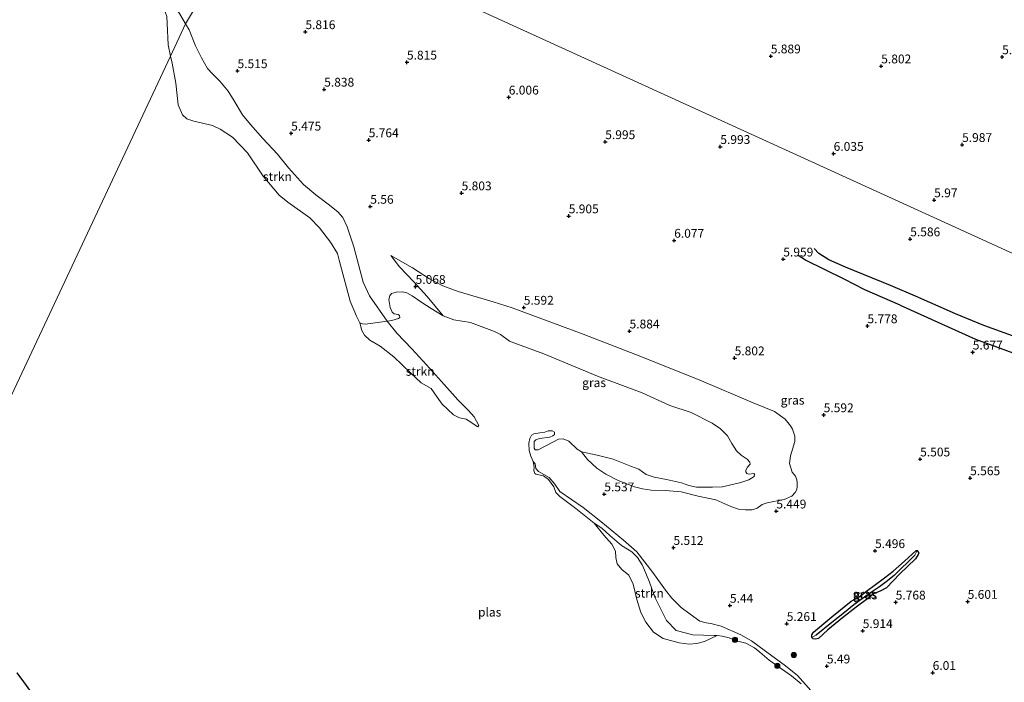
# Model space of a CAD drawing. Units: metres. Extents: x 160000 to 169396, y 423091 to 425003.
# Drawn here: x 160731 to 161010, y 423467 to 423655 of the extents above; entities that cross this region are included whole.
import ezdxf
from ezdxf.enums import TextEntityAlignment as Align

# ---------------------------------------------------------------- set-up
doc = ezdxf.new("R2010")
doc.units = ezdxf.units.M
doc.layers.get('0').update_dxf_attribs({"lineweight": 25})
for name, color, linetype, lineweight in [('B-ME-GR-BOOM-S-B1', 93, 'Continuous', 18), ('B-ME-GR-STRUIKEN-GV-B6', 93, 'Continuous', 18), ('B-ME-GW-GRONDWERKLIJN-L-B1', 10, 'Continuous', 25), ('B-ME-GW-HOOGTEPUNT-S-B1', 10, 'Continuous', 25), ('B-ME-GW-INSTEEKWATERGANG-L-B1', 10, 'Continuous', 25), ('B-ME-GW-KRUINLIJN-L-B1', 93, 'Continuous', 18), ('B-ME-GW-TEENLIJN-L-B1', 93, 'Continuous', 18), ('B-ME-GW-WATERGANG-GREPPEL-L-B1', 10, 'Continuous', 25), ('B-ME-IE-GRASLAND-GV-B6', 93, 'Continuous', 18), ('B-ME-IE-HULPGEOMETRIE-L-B1', 53, 'Continuous', 18), ('B-ME-IE-RIET-GV-B6', 10, 'Continuous', 25), ('B-ME-OG-BREUK-L-B1', 10, 'Continuous', 25), ('B-ME-OG-WATER-GV-B6', 153, 'Continuous', 18)]:
    doc.layers.add(name, color=color, linetype=linetype, lineweight=lineweight)
doc.styles.add('NLCS-ISO', font='NLCS-ISO.TTF')

# ---------------------------------------------------------------- blocks, each defined once
blk = doc.blocks.new('boom')
blk.add_hatch(color=256).paths.add_polyline_path([(-0.75, 0, 1), (0.75, 0, 1)])
blk.add_circle((0, 0), 0.75)
blk = doc.blocks.new('hoogtepunt')
for p, q in [((-0.5, 0), (0.5, 0)), ((0, 0.5), (0, -0.5))]:
    blk.add_line(p, q)

msp = doc.modelspace()

# ---------------------------------------------------------------- linework, layer by layer
at = {"layer": 'B-ME-GR-STRUIKEN-GV-B6'}
for points in [[(160756.9995, 423673.4232, 4.9), (160758.0328, 423673.1578, 5.0625), (160759.0095, 423672.1294, 5.1533), (160761.2365, 423670.3813, 5.2605), (160764.4559, 423668.0316, 5.3414), (160766.7855, 423666.1405, 5.2977), (160768.2302, 423665.4713, 5.3331), (160770.1107, 423664.1524, 5.3637), (160772.4228, 423661.5499, 5.4024), (160776.0839, 423656.2706, 5.4315), (160777.7972, 423653.388, 5.4372), (160773.5637, 423644.1866, 4.9), (160772.8429, 423647.3759, 4.9), (160772.5645, 423653.4367, 4.9), (160772.4867, 423655.4167, 4.9), (160771.5205, 423658.0624, 4.9), (160770.1633, 423660.2706, 4.9), (160767.9302, 423663.0797, 4.9), (160765.7153, 423664.7113, 4.9), (160762.4465, 423667.4235, 4.9), (160759.4609, 423669.914, 4.9), (160758.1252, 423671.4364, 4.9), (160756.9995, 423673.4232, 4.9)], [(160773.5637, 423644.1866, 4.9), (160777.7972, 423653.388, 5.4372), (160778.8536, 423651.6106, 5.4408), (160780.609, 423647.1313, 5.4297), (160782.356, 423643.7247, 5.3997), (160784.0866, 423640.6872, 5.4028), (160785.3291, 423639.2328, 5.4005), (160787.588, 423637.0913, 5.4206), (160789.8971, 423634.2648, 5.4444), (160791.5909, 423631.4832, 5.4435), (160793.9529, 423627.5076, 5.4762), (160796.22, 423624.734, 5.4382), (160799.7317, 423620.8464, 5.3956), (160803.9447, 423616.3829, 5.377), (160807.0068, 423612.5103, 5.3073), (160811.2908, 423607.7547, 5.2887), (160814.7358, 423604.8276, 5.2949), (160818.2432, 423602.1432, 5.2933), (160821.0369, 423599.9982, 5.322), (160822.4848, 423598.3481, 5.3243), (160823.6348, 423595.7518, 5.3181), (160825.5914, 423590.0754, 5.277), (160828.2373, 423580.0798, 5.1701), (160829.9818, 423576.1588, 5.0166), (160835.0447, 423568.9764, 4.9), (160828.8909, 423568.1704, 4.9), (160828.0616, 423568.1813, 4.9), (160827.2734, 423568.5234, 4.9), (160826.2997, 423570.4113, 4.9), (160824.5688, 423574.7004, 4.9), (160821.3897, 423586.2524, 4.9), (160820.93, 423588.1773, 4.9), (160818.9276, 423591.3766, 4.9), (160815.8351, 423595.4595, 4.9), (160813.0381, 423598.3099, 4.9), (160806.8289, 423602.7501, 4.9), (160804.4138, 423604.6877, 4.9), (160799.8298, 423610.1627, 4.9), (160795.3881, 423616.7832, 4.9), (160791.1006, 423621.1773, 4.9), (160787.592, 423623.4928, 4.9), (160785.4742, 423624.4843, 4.9), (160780.1546, 423625.6987, 4.9), (160778.1696, 423626.369, 4.9), (160776.9466, 423627.5571, 4.9), (160775.7171, 423630.3636, 4.9), (160775.0822, 423636.4706, 4.9), (160774.0067, 423642.2264, 4.9), (160773.5637, 423644.1866, 4.9)], [(160835.0447, 423568.9764, 4.9), (160837.7211, 423565.5891, 4.9), (160842.038, 423561.1571, 4.9), (160846.2006, 423556.5748, 4.9), (160850.4487, 423551.8826, 4.9), (160855.0383, 423546.6635, 4.9), (160858.0674, 423543.6198, 4.9), (160859.6985, 423541.857, 4.9), (160861.0161, 423539.4235, 4.9), (160860.7057, 423538.9923, 4.9), (160857.4698, 423541.2115, 4.9), (160855.5148, 423541.5202, 4.9), (160853.8499, 423542.3692, 4.9), (160850.6473, 423545.4587, 4.9), (160849.1931, 423547.4369, 4.9), (160847.462, 423549.8758, 4.9), (160844.6755, 423551.5014, 4.9), (160841.6647, 423554.2836, 4.9), (160836.8712, 423558.896, 4.9), (160832.9925, 423561.8855, 4.9), (160830.12, 423563.5994, 4.9), (160828.6149, 423565.0122, 4.9), (160827.8706, 423566.3498, 4.9), (160827.2734, 423568.5234, 4.9), (160828.0616, 423568.1813, 4.9), (160828.8909, 423568.1704, 4.9), (160835.0447, 423568.9764, 4.9)], [(160952.4787, 423466.0512, 4.9), (160949.7752, 423468.338, 4.9), (160943.4182, 423472.8275, 4.9), (160940.7464, 423475.0817, 4.9), (160939.219, 423476.275, 4.9), (160936.8, 423477.64, 4.9), (160934.18, 423478.328, 4.9), (160932.048, 423479.14, 4.9), (160930.05, 423479.574, 4.9), (160928.692, 423479.82, 4.9), (160927.766, 423479.805, 4.9), (160921.786, 423479.982, 4.9), (160917.064, 423481.203, 4.9), (160914.314, 423484.048, 4.9), (160910.951, 423490.647, 4.9), (160909.476, 423494.888, 4.9), (160908.402, 423497.521, 4.9), (160907.403, 423499.883, 4.9), (160906.053, 423501.909, 4.9), (160904.48, 423503.527, 4.9), (160901.514, 423505.366, 4.9), (160898.244, 423508.19, 4.9), (160895.918, 423510.205, 4.9), (160893.7917, 423511.6448, 4.9), (160888.5336, 423515.8642, 4.9), (160883.9939, 423519.2066, 4.9), (160882.8906, 423520.3639, 4.9), (160882.3134, 423521.9501, 4.9), (160880.7528, 423524.0689, 4.9), (160879.3645, 423525.1167, 4.9), (160877.2426, 423525.5564, 4.9), (160876.9317, 423525.7762, 4.9), (160876.6096, 423526.6335, 4.9), (160876.7103, 423527.5832, 4.9), (160876.4857, 423529.1452, 4.9), (160876.9804, 423528.4768, 5.1334), (160877.1973, 423527.1911, 5.2542), (160877.9157, 423526.3549, 5.2844), (160880.971, 423524.5929, 5.3534), (160882.5574, 423522.7436, 5.3617), (160883.9953, 423520.6351, 5.3645), (160890.6257, 423516.122, 5.3451), (160895.609, 423512.1529, 5.3922), (160902.0978, 423506.7999, 5.6466), (160905.8277, 423503.5294, 5.7003), (160910.4431, 423497.654, 5.8268), (160914.0113, 423492.6383, 5.8135), (160915.783, 423490.412, 5.836), (160918.463, 423487.71, 5.815), (160920.988, 423485.812, 5.844), (160923.728, 423483.836, 5.844), (160925.505, 423483.36, 5.873), (160926.866, 423483.159, 5.775), (160929.749, 423482.412, 5.803), (160935.3381, 423480.0022, 5.4143), (160938.3545, 423478.2741, 5.3385), (160942.417, 423475.3906, 5.3416), (160948.0539, 423471.1678, 5.4994), (160951.4591, 423468.4376, 5.5476), (160955.9746, 423463.313, 5.6183)], [(160928.692, 423479.82, 4.9), (160925.0998, 423478.1245, 4.9), (160922.9343, 423477.5434, 4.9), (160920.7246, 423477.3584, 4.9), (160917.8957, 423477.6921, 4.9), (160913.3332, 423478.971, 4.9), (160910.622, 423480.7362, 4.9), (160908.4187, 423483.549, 4.9), (160907.0218, 423486.3018, 4.9), (160905.8683, 423490.0233, 4.9), (160904.8213, 423494.3363, 4.9), (160903.6037, 423496.9385, 4.9), (160901.5983, 423498.5133, 4.9), (160900.3177, 423500.095, 4.9), (160899.9305, 423501.9614, 4.9), (160899.8223, 423503.7583, 4.9), (160898.7282, 423505.7329, 4.9), (160896.5206, 423508.2163, 4.9), (160893.7917, 423511.6448, 4.9), (160895.918, 423510.205, 4.9), (160898.244, 423508.19, 4.9), (160901.514, 423505.366, 4.9), (160904.48, 423503.527, 4.9), (160906.053, 423501.909, 4.9), (160907.403, 423499.883, 4.9), (160908.402, 423497.521, 4.9), (160909.476, 423494.888, 4.9), (160910.951, 423490.647, 4.9), (160914.314, 423484.048, 4.9), (160917.064, 423481.203, 4.9), (160921.786, 423479.982, 4.9), (160927.766, 423479.805, 4.9), (160928.692, 423479.82, 4.9)]]:
    msp.add_polyline3d(points, dxfattribs=at)
at = {"layer": 'B-ME-GW-GRONDWERKLIJN-L-B1'}
for points in [[(160980.5586, 423573.4767, 5.7938), (160970.5743, 423577.839, 5.9131), (160964.6486, 423580.9295, 5.8827), (160953.6894, 423586.25, 5.9172), (160951.6495, 423587.6001, 5.8979)], [(160980.5586, 423573.4767, 5.7938), (160994.2381, 423567.3423, 5.6755), (161001.9724, 423563.8873, 5.6641), (161009.0034, 423561.3581, 5.6371), (161022.307, 423556.4215, 5.6955), (161028.206, 423554.9933, 5.6375), (161032.4342, 423554.507, 5.5536)]]:
    msp.add_polyline3d(points, dxfattribs=at)
at = {"layer": 'B-ME-GW-INSTEEKWATERGANG-L-B1'}
for points in [[(160955.539, 423479.2355, 5.2463), (160955.5218, 423480.0182, 5.2506), (160955.9978, 423480.7257, 5.2725), (160961.2165, 423485.0909, 5.4589), (160966.6933, 423489.51, 5.5482), (160968.9837, 423490.793, 5.518), (160971.0104, 423492.359, 5.5265), (160976.142, 423496.1214, 5.5436), (160978.6354, 423498.0461, 5.5374), (160981.8343, 423500.922, 5.518), (160985.1015, 423503.8892, 5.4623), (160985.4346, 423503.8652, 5.453)], [(160985.4346, 423503.8652, 5.453), (160985.8667, 423503.1731, 5.468), (160985.7335, 423502.7337, 5.4855), (160984.9084, 423501.5758, 5.4884)], [(160984.9084, 423501.5758, 5.4884), (160980.4516, 423497.2986, 5.6178), (160976.6721, 423493.3349, 5.6954), (160975.1044, 423492.4978, 5.6772), (160973.0172, 423491.604, 5.6644), (160971.7433, 423490.5618, 5.6016), (160968.0975, 423487.8188, 5.6363), (160964.2009, 423484.8027, 5.6429), (160960.0346, 423481.4002, 5.6096), (160957.4434, 423478.9634, 5.4116), (160956.6714, 423478.7127, 5.3171), (160955.9045, 423478.8464, 5.2638), (160955.539, 423479.2355, 5.2463)]]:
    msp.add_polyline3d(points, dxfattribs=at)
at = {"layer": 'B-ME-GW-KRUINLIJN-L-B1'}
for points in [[(160890.123, 423531.8701, 4.9), (160891.9005, 423529.6913, 5.0701), (160894.5381, 423527.2768, 5.189), (160897.04, 423525.5555, 5.3571), (160900.5377, 423523.7407, 5.476), (160905.1936, 423521.9585, 5.5168), (160907.5076, 423521.3621, 5.5094), (160909.9413, 423521.0399, 5.4854), (160913.945, 423520.9292, 5.478), (160918.4535, 423520.5256, 5.4194), (160923.2894, 423519.3678, 5.455), (160928.3204, 423518.256, 5.5263), (160932.5443, 423516.4042, 5.4946), (160934.696, 423515.6068, 5.4955), (160936.667, 423515.4068, 5.5029), (160938.5833, 423515.4687, 5.5001), (160940.0544, 423515.8847, 5.5011), (160941.4467, 423516.9257, 5.49), (160942.8265, 423517.4676, 5.5684), (160947.7144, 423518.3901, 5.4667), (160949.8018, 423519.3204, 5.4278), (160950.8317, 423520.3952, 5.4324), (160951.2192, 423521.1737, 5.4278), (160951.3468, 423522.0428, 5.4241), (160951.3754, 423523.1162, 5.4223), (160951.2553, 423523.9159, 5.4241), (160950.8634, 423525.0094, 5.4149), (160949.892, 423526.1831, 5.4065), (160949.1803, 423528.6053, 5.4598), (160949.4786, 423530.7769, 5.4813), (160950.6957, 423534.8421, 5.5124), (160950.7321, 423536.3257, 5.52), (160950.0159, 423538.2914, 5.5253), (160949.4386, 423539.2771, 5.52), (160947.9459, 423541.1856, 5.5286), (160944.9217, 423543.3334, 5.5447), (160938.9051, 423545.823, 5.5932), (160924.2547, 423552.0433, 5.7969), (160906.9758, 423558.9771, 5.7869), (160890.6497, 423565.2724, 5.7627), (160870.5266, 423572.7774, 5.5878), (160865.07, 423574.452, 5.6321), (160855.2039, 423577.3809, 5.5909), (160850.856, 423579.0519, 5.4503), (160847.0412, 423581.0023, 5.4133), (160842.201, 423584.0663, 5.3521), (160836.1074, 423587.6467, 5.2119)], [(160915.783, 423490.412, 5.836), (160914.0113, 423492.6383, 5.8135), (160910.4431, 423497.654, 5.8268), (160905.8277, 423503.5294, 5.7003), (160902.0978, 423506.7999, 5.6466), (160895.609, 423512.1529, 5.3922), (160890.6257, 423516.122, 5.3451), (160883.9953, 423520.6351, 5.3645), (160882.5574, 423522.7436, 5.3617), (160880.971, 423524.5929, 5.3534), (160877.9157, 423526.3549, 5.2844), (160877.1973, 423527.1911, 5.2542), (160876.9804, 423528.4768, 5.1334), (160876.4857, 423529.1452, 4.9)], [(160929.749, 423482.412, 5.803), (160926.866, 423483.159, 5.775), (160925.505, 423483.36, 5.873), (160923.728, 423483.836, 5.844), (160920.988, 423485.812, 5.844), (160918.463, 423487.71, 5.815), (160915.783, 423490.412, 5.836)], [(160979.059, 423447.349, 6.131), (160975.5158, 423448.8981, 6.131), (160971.6843, 423450.4969, 6.131), (160968.6522, 423452.7907, 5.9535), (160965.736, 423454.8069, 5.9268), (160959.0338, 423459.9442, 5.728), (160955.9746, 423463.313, 5.6183), (160951.4591, 423468.4376, 5.5476), (160948.0539, 423471.1678, 5.4994), (160942.417, 423475.3906, 5.3416), (160938.3545, 423478.2741, 5.3385), (160935.3381, 423480.0022, 5.4143), (160929.749, 423482.412, 5.803)]]:
    msp.add_polyline3d(points, dxfattribs=at)
at = {"layer": 'B-ME-GW-TEENLIJN-L-B1'}
msp.add_polyline3d([(160836.1074, 423587.6467, 5.2119), (160838.5049, 423584.3949, 5.1647), (160842.6299, 423580.1802, 5.0691), (160846.335, 423575.971, 5.0487), (160850.9529, 423570.4994, 4.9)], dxfattribs=at)
at = {"layer": 'B-ME-GW-WATERGANG-GREPPEL-L-B1'}
msp.add_polyline3d([(160984.7554, 423502.6171, 5.2584), (160978.875, 423496.8507, 5.1478), (160976.5983, 423495.06, 5.1173), (160974.677, 423493.6357, 5.1065), (160972.2076, 423491.8691, 5.0925), (160967.4786, 423488.5404, 5.0612), (160964.8206, 423486.3582, 5.0569), (160961.2231, 423483.5052, 5.0605), (160956.785, 423479.8671, 5.0438)], dxfattribs=at)
at = {"layer": 'B-ME-IE-GRASLAND-GV-B6'}
for points in [[(160745.8635, 423689.0154, 4.9), (160797.517, 423686.369, 6.087), (160777.7972, 423653.388, 5.4372), (160776.0839, 423656.2706, 5.4315), (160772.4228, 423661.5499, 5.4024), (160770.1107, 423664.1524, 5.3637), (160768.2302, 423665.4713, 5.3331), (160766.7855, 423666.1405, 5.2977), (160764.4559, 423668.0316, 5.3414), (160761.2365, 423670.3813, 5.2605), (160759.0095, 423672.1294, 5.1533), (160758.0328, 423673.1578, 5.0625), (160756.9995, 423673.4232, 4.9), (160756.0033, 423675.4351, 4.9), (160752.9443, 423678.7023, 4.9), (160747.8193, 423686.1827, 4.9), (160745.8635, 423689.0154, 4.9)], [(160890.123, 423531.8701, 4.9), (160891.9005, 423529.6913, 5.0701), (160894.5381, 423527.2768, 5.189), (160897.04, 423525.5555, 5.3571), (160900.5377, 423523.7407, 5.476), (160905.1936, 423521.9585, 5.5168), (160907.5076, 423521.3621, 5.5094), (160909.9413, 423521.0399, 5.4854), (160913.945, 423520.9292, 5.478), (160918.4535, 423520.5256, 5.4194), (160923.2894, 423519.3678, 5.455), (160928.3204, 423518.256, 5.5263), (160932.5443, 423516.4042, 5.4946), (160934.696, 423515.6068, 5.4955), (160936.667, 423515.4068, 5.5029), (160938.5833, 423515.4687, 5.5001), (160940.0544, 423515.8847, 5.5011), (160941.4467, 423516.9257, 5.49), (160942.8265, 423517.4676, 5.5684), (160947.7144, 423518.3901, 5.4667), (160949.8018, 423519.3204, 5.4278), (160950.8317, 423520.3952, 5.4324), (160951.2192, 423521.1737, 5.4278), (160951.3468, 423522.0428, 5.4241), (160951.3754, 423523.1162, 5.4223), (160951.2553, 423523.9159, 5.4241), (160950.8634, 423525.0094, 5.4149), (160949.892, 423526.1831, 5.4065), (160949.1803, 423528.6053, 5.4598), (160949.4786, 423530.7769, 5.4813), (160950.6957, 423534.8421, 5.5124), (160950.7321, 423536.3257, 5.52), (160950.0159, 423538.2914, 5.5253), (160949.4386, 423539.2771, 5.52), (160947.9459, 423541.1856, 5.5286), (160944.9217, 423543.3334, 5.5447), (160938.9051, 423545.823, 5.5932), (160924.2547, 423552.0433, 5.7969), (160906.9758, 423558.9771, 5.7869), (160890.6497, 423565.2724, 5.7627), (160870.5266, 423572.7774, 5.5878), (160865.07, 423574.452, 5.6321), (160855.2039, 423577.3809, 5.5909), (160850.856, 423579.0519, 5.4503), (160847.0412, 423581.0023, 5.4133), (160842.201, 423584.0663, 5.3521), (160836.1074, 423587.6467, 5.2119), (160838.5049, 423584.3949, 5.1647), (160842.6299, 423580.1802, 5.0691), (160846.335, 423575.971, 5.0487), (160850.9529, 423570.4994, 4.9), (160847.4771, 423572.5488, 4.9), (160844.8448, 423574.3166, 4.9), (160842.1258, 423576.2031, 4.9), (160840.6485, 423577.0509, 4.9), (160839.2801, 423577.3148, 4.9), (160837.557, 423577.1821, 4.9), (160836.271, 423576.8237, 4.9), (160835.7317, 423576.1707, 4.9), (160835.4975, 423575.0866, 4.9), (160835.8692, 423572.8426, 4.9), (160836.4469, 423571.502, 4.9), (160837.0239, 423571.0932, 4.9), (160838.1595, 423570.8323, 4.9), (160838.5186, 423570.5817, 4.9), (160838.5891, 423570.0372, 4.9), (160838.2742, 423569.7178, 4.9), (160836.3689, 423569.1498, 4.9), (160835.0447, 423568.9764, 4.9), (160829.9818, 423576.1588, 5.0166), (160828.2373, 423580.0798, 5.1701), (160825.5914, 423590.0754, 5.277), (160823.6348, 423595.7518, 5.3181), (160822.4848, 423598.3481, 5.3243), (160821.0369, 423599.9982, 5.322), (160818.2432, 423602.1432, 5.2933), (160814.7358, 423604.8276, 5.2949), (160811.2908, 423607.7547, 5.2887), (160807.0068, 423612.5103, 5.3073), (160803.9447, 423616.3829, 5.377), (160799.7317, 423620.8464, 5.3956), (160796.22, 423624.734, 5.4382), (160793.9529, 423627.5076, 5.4762), (160791.5909, 423631.4832, 5.4435), (160789.8971, 423634.2648, 5.4444), (160787.588, 423637.0913, 5.4206), (160785.3291, 423639.2328, 5.4005), (160784.0866, 423640.6872, 5.4028), (160782.356, 423643.7247, 5.3997), (160780.609, 423647.1313, 5.4297), (160778.8536, 423651.6106, 5.4408), (160777.7972, 423653.388, 5.4372), (160797.517, 423686.369, 6.087), (161012.56, 423588.172, 6.086)], [(161122.32, 423538.103, 5.2744), (161065.626, 423564.027, 6.019), (161064.637, 423564.477, 5.522), (161063.558, 423564.971, 5.851), (161012.56, 423588.172, 6.086), (160797.517, 423686.369, 6.087)], [(160850.9529, 423570.4994, 4.9), (160846.335, 423575.971, 5.0487), (160842.6299, 423580.1802, 5.0691), (160838.5049, 423584.3949, 5.1647), (160836.1074, 423587.6467, 5.2119), (160842.201, 423584.0663, 5.3521), (160847.0412, 423581.0023, 5.4133), (160850.856, 423579.0519, 5.4503), (160855.2039, 423577.3809, 5.5909), (160865.07, 423574.452, 5.6321), (160870.5266, 423572.7774, 5.5878), (160890.6497, 423565.2724, 5.7627), (160906.9758, 423558.9771, 5.7869), (160924.2547, 423552.0433, 5.7969), (160938.9051, 423545.823, 5.5932), (160944.9217, 423543.3334, 5.5447), (160947.9459, 423541.1856, 5.5286), (160949.4386, 423539.2771, 5.52), (160950.0159, 423538.2914, 5.5253), (160950.7321, 423536.3257, 5.52), (160950.6957, 423534.8421, 5.5124), (160949.4786, 423530.7769, 5.4813), (160949.1803, 423528.6053, 5.4598), (160949.892, 423526.1831, 5.4065), (160950.8634, 423525.0094, 5.4149), (160951.2553, 423523.9159, 5.4241), (160951.3754, 423523.1162, 5.4223), (160951.3468, 423522.0428, 5.4241), (160951.2192, 423521.1737, 5.4278), (160950.8317, 423520.3952, 5.4324), (160949.8018, 423519.3204, 5.4278), (160947.7144, 423518.3901, 5.4667), (160942.8265, 423517.4676, 5.5684), (160941.4467, 423516.9257, 5.49), (160940.0544, 423515.8847, 5.5011), (160938.5833, 423515.4687, 5.5001), (160936.667, 423515.4068, 5.5029), (160934.696, 423515.6068, 5.4955), (160932.5443, 423516.4042, 5.4946), (160928.3204, 423518.256, 5.5263), (160923.2894, 423519.3678, 5.455), (160918.4535, 423520.5256, 5.4194), (160913.945, 423520.9292, 5.478), (160909.9413, 423521.0399, 5.4854), (160907.5076, 423521.3621, 5.5094), (160905.1936, 423521.9585, 5.5168), (160900.5377, 423523.7407, 5.476), (160897.04, 423525.5555, 5.3571), (160894.5381, 423527.2768, 5.189), (160891.9005, 423529.6913, 5.0701), (160890.123, 423531.8701, 4.9), (160894.6003, 423531.0013, 4.9), (160899.128, 423529.7887, 4.9), (160904.3315, 423527.7711, 4.9), (160906.4209, 423526.9475, 4.9), (160908.5023, 423525.52, 4.9), (160910.7709, 423524.7489, 4.9), (160914.3165, 423524.0159, 4.9), (160918.519, 423523.1233, 4.9), (160920.5952, 423522.341, 4.9), (160922.8404, 423521.886, 4.9), (160927.3697, 423521.8402, 4.9), (160930.1715, 423521.9543, 4.9), (160935.335, 423523.163, 4.9), (160937.6514, 423523.9425, 4.9), (160939.2021, 423524.9516, 4.9), (160939.2783, 423525.5271, 4.9), (160939.0482, 423525.7772, 4.9), (160937.6734, 423525.6169, 4.9), (160937.0581, 423525.8034, 4.9), (160936.7486, 423526.2742, 4.9), (160936.8096, 423526.7401, 4.9), (160937.2728, 423527.5165, 4.9), (160938.0125, 423528.4402, 4.9), (160937.9235, 423528.9767, 4.9), (160937.18, 423529.8513, 4.9), (160935.4373, 423530.9449, 4.9), (160934.1219, 423532.1701, 4.9), (160932.791, 423534.3016, 4.9), (160931.6114, 423536.4585, 4.9), (160929.6059, 423538.4478, 4.9), (160927.2115, 423540.0854, 4.9), (160921.2813, 423543.0558, 4.9), (160915.1814, 423545.0817, 4.9), (160907.3361, 423548.6193, 4.9), (160894.6878, 423553.3744, 4.9), (160886.2902, 423556.8498, 4.9), (160879.4906, 423559.7078, 4.9), (160872.0314, 423562.4214, 4.9), (160869.7786, 423563.2617, 4.9), (160867.1432, 423565.2389, 4.9), (160865.4716, 423566.0716, 4.9), (160858.6677, 423568.6084, 4.9), (160853.982, 423569.3736, 4.9), (160850.9529, 423570.4994, 4.9)], [(160955.9746, 423463.313, 5.6183), (160951.4591, 423468.4376, 5.5476), (160948.0539, 423471.1678, 5.4994), (160942.417, 423475.3906, 5.3416), (160938.3545, 423478.2741, 5.3385), (160935.3381, 423480.0022, 5.4143), (160929.749, 423482.412, 5.803), (160926.866, 423483.159, 5.775), (160925.505, 423483.36, 5.873), (160923.728, 423483.836, 5.844), (160920.988, 423485.812, 5.844), (160918.463, 423487.71, 5.815), (160915.783, 423490.412, 5.836), (160914.0113, 423492.6383, 5.8135), (160910.4431, 423497.654, 5.8268), (160905.8277, 423503.5294, 5.7003), (160902.0978, 423506.7999, 5.6466), (160895.609, 423512.1529, 5.3922), (160890.6257, 423516.122, 5.3451), (160883.9953, 423520.6351, 5.3645), (160882.5574, 423522.7436, 5.3617), (160880.971, 423524.5929, 5.3534), (160877.9157, 423526.3549, 5.2844), (160877.1973, 423527.1911, 5.2542), (160876.9804, 423528.4768, 5.1334), (160876.4857, 423529.1452, 4.9), (160875.8191, 423530.6443, 4.9), (160875.282, 423532.2986, 4.9), (160875.192, 423534.4078, 4.9), (160875.542, 423535.6681, 4.9), (160875.9959, 423536.6328, 4.9), (160876.6085, 423536.9875, 4.9), (160878.3574, 423537.2685, 4.9), (160879.7726, 423537.5146, 4.9), (160880.6887, 423537.8359, 4.9), (160881.8063, 423537.8213, 4.9), (160882.4584, 423537.4597, 4.9), (160882.5193, 423536.8706, 4.9), (160882.0725, 423536.4451, 4.9), (160881.1947, 423536.0546, 4.9), (160878.2096, 423535.7212, 4.9), (160877.1646, 423535.284, 4.9), (160876.7371, 423534.8386, 4.9), (160876.6953, 423533.8978, 4.9), (160876.7412, 423532.9167, 4.9), (160877.0596, 423532.5203, 4.9), (160877.8927, 423532.4996, 4.9), (160882.0201, 423534.6946, 4.9), (160883.6367, 423535.4969, 4.9), (160884.997, 423535.6026, 4.9), (160886.5528, 423534.9095, 4.9), (160888.9666, 423532.654, 4.9), (160890.123, 423531.8701, 4.9)], [(160955.539, 423479.2355, 5.2463), (160955.9045, 423478.8464, 5.2638), (160956.6714, 423478.7127, 5.3171), (160957.4434, 423478.9634, 5.4116), (160960.0346, 423481.4002, 5.6096), (160964.2009, 423484.8027, 5.6429), (160968.0975, 423487.8188, 5.6363), (160971.7433, 423490.5618, 5.6016), (160973.0172, 423491.604, 5.6644), (160975.1044, 423492.4978, 5.6772), (160976.6721, 423493.3349, 5.6954), (160980.4516, 423497.2986, 5.6178), (160984.9084, 423501.5758, 5.4884), (160985.7335, 423502.7337, 5.4855), (160985.8667, 423503.1731, 5.468), (160985.4346, 423503.8652, 5.453), (160985.1015, 423503.8892, 5.4623), (160981.8343, 423500.922, 5.518), (160978.6354, 423498.0461, 5.5374), (160976.142, 423496.1214, 5.5436), (160971.0104, 423492.359, 5.5265), (160968.9837, 423490.793, 5.518), (160966.6933, 423489.51, 5.5482), (160961.2165, 423485.0909, 5.4589), (160955.9978, 423480.7257, 5.2725), (160955.5218, 423480.0182, 5.2506), (160955.539, 423479.2355, 5.2463)], [(160955.539, 423479.2355, 5.2463), (160955.5218, 423480.0182, 5.2506), (160955.9978, 423480.7257, 5.2725), (160961.2165, 423485.0909, 5.4589), (160966.6933, 423489.51, 5.5482), (160968.9837, 423490.793, 5.518), (160971.0104, 423492.359, 5.5265), (160976.142, 423496.1214, 5.5436), (160978.6354, 423498.0461, 5.5374), (160981.8343, 423500.922, 5.518), (160985.1015, 423503.8892, 5.4623), (160985.4346, 423503.8652, 5.453), (160984.7554, 423502.6171, 5.2584), (160978.875, 423496.8507, 5.1478), (160976.5983, 423495.06, 5.1173), (160974.677, 423493.6357, 5.1065), (160972.2076, 423491.8691, 5.0925), (160967.4786, 423488.5404, 5.0612), (160964.8206, 423486.3582, 5.0569), (160961.2231, 423483.5052, 5.0605), (160956.785, 423479.8671, 5.0438), (160955.539, 423479.2355, 5.2463)], [(160955.539, 423479.2355, 5.2463), (160956.785, 423479.8671, 5.0438), (160961.2231, 423483.5052, 5.0605), (160964.8206, 423486.3582, 5.0569), (160967.4786, 423488.5404, 5.0612), (160972.2076, 423491.8691, 5.0925), (160974.677, 423493.6357, 5.1065), (160976.5983, 423495.06, 5.1173), (160978.875, 423496.8507, 5.1478), (160984.7554, 423502.6171, 5.2584), (160985.4346, 423503.8652, 5.453), (160985.8667, 423503.1731, 5.468), (160985.7335, 423502.7337, 5.4855), (160984.9084, 423501.5758, 5.4884), (160980.4516, 423497.2986, 5.6178), (160976.6721, 423493.3349, 5.6954), (160975.1044, 423492.4978, 5.6772), (160973.0172, 423491.604, 5.6644), (160971.7433, 423490.5618, 5.6016), (160968.0975, 423487.8188, 5.6363), (160964.2009, 423484.8027, 5.6429), (160960.0346, 423481.4002, 5.6096), (160957.4434, 423478.9634, 5.4116), (160956.6714, 423478.7127, 5.3171), (160955.9045, 423478.8464, 5.2638), (160955.539, 423479.2355, 5.2463)]]:
    msp.add_polyline3d(points, dxfattribs=at)
at = {"layer": 'B-ME-IE-HULPGEOMETRIE-L-B1'}
for p, q in [((160984.7554, 423502.6171, 5.2584), (160985.4346, 423503.8652, 5.453)), ((160956.785, 423479.8671, 5.0438), (160955.539, 423479.2355, 5.2463))]:
    msp.add_line(p, q, dxfattribs=at)
for points in [[(160797.517, 423686.369, 6.087), (160777.7972, 423653.388, 5.4372), (160773.5637, 423644.1866, 4.9), (160704.079, 423496.338, 4.9)], [(160797.517, 423686.369, 6.087), (161012.56, 423588.172, 6.086), (161063.558, 423564.971, 5.851), (161064.637, 423564.477, 5.522), (161065.626, 423564.027, 6.019), (161122.32, 423538.103, 5.2744)]]:
    msp.add_polyline3d(points, dxfattribs=at)
at = {"layer": 'B-ME-IE-RIET-GV-B6'}
msp.add_polyline3d([(160729.917, 423469.207, 4.9), (160731.844, 423466.627, 4.9), (160733.836, 423463.904, 4.9)], dxfattribs=at)
at = {"layer": 'B-ME-OG-BREUK-L-B1'}
msp.add_polyline3d([(161034.9384, 423556.6369, 5.3858), (161030.1059, 423558.4708, 5.3447), (161020.8671, 423561.7981, 5.4148), (161012.4377, 423564.8277, 5.4468), (161004.3398, 423567.798, 5.4639), (160996.3154, 423571.0744, 5.4419), (160984.9338, 423576.0788, 5.4674), (160977.8881, 423579.075, 5.4317), (160965.0432, 423584.2936, 5.3376), (160960.3027, 423586.4249, 5.3141), (160957.5315, 423588.1749, 5.3399), (160956.1587, 423589.6027, 5.3376)], dxfattribs=at)
at = {"layer": 'B-ME-OG-WATER-GV-B6'}
for points in [[(160566.248, 423770.379, 4.88), (160741.71, 423690.618, 4.9), (160744.758, 423689.072, 4.9), (160745.8635, 423689.0154, 4.9), (160747.8193, 423686.1827, 4.9), (160752.9443, 423678.7023, 4.9), (160756.0033, 423675.4351, 4.9), (160756.9995, 423673.4232, 4.9), (160758.1252, 423671.4364, 4.9), (160759.4609, 423669.914, 4.9), (160762.4465, 423667.4235, 4.9), (160765.7153, 423664.7113, 4.9), (160767.9302, 423663.0797, 4.9), (160770.1633, 423660.2706, 4.9), (160771.5205, 423658.0624, 4.9), (160772.4867, 423655.4167, 4.9), (160772.5645, 423653.4367, 4.9), (160772.8429, 423647.3759, 4.9), (160773.5637, 423644.1866, 4.9), (160704.079, 423496.338, 4.9)], [(160704.079, 423496.338, 4.9), (160773.5637, 423644.1866, 4.9), (160774.0067, 423642.2264, 4.9), (160775.0822, 423636.4706, 4.9), (160775.7171, 423630.3636, 4.9), (160776.9466, 423627.5571, 4.9), (160778.1696, 423626.369, 4.9), (160780.1546, 423625.6987, 4.9), (160785.4742, 423624.4843, 4.9), (160787.592, 423623.4928, 4.9), (160791.1006, 423621.1773, 4.9), (160795.3881, 423616.7832, 4.9), (160799.8298, 423610.1627, 4.9), (160804.4138, 423604.6877, 4.9), (160806.8289, 423602.7501, 4.9), (160813.0381, 423598.3099, 4.9), (160815.8351, 423595.4595, 4.9), (160818.9276, 423591.3766, 4.9), (160820.93, 423588.1773, 4.9), (160821.3897, 423586.2524, 4.9), (160824.5688, 423574.7004, 4.9), (160826.2997, 423570.4113, 4.9), (160827.2734, 423568.5234, 4.9), (160827.8706, 423566.3498, 4.9), (160828.6149, 423565.0122, 4.9), (160830.12, 423563.5994, 4.9), (160832.9925, 423561.8855, 4.9), (160836.8712, 423558.896, 4.9), (160841.6647, 423554.2836, 4.9), (160844.6755, 423551.5014, 4.9), (160847.462, 423549.8758, 4.9), (160849.1931, 423547.4369, 4.9), (160850.6473, 423545.4587, 4.9), (160853.8499, 423542.3692, 4.9), (160855.5148, 423541.5202, 4.9), (160857.4698, 423541.2115, 4.9), (160860.7057, 423538.9923, 4.9), (160861.0161, 423539.4235, 4.9), (160859.6985, 423541.857, 4.9), (160858.0674, 423543.6198, 4.9), (160855.0383, 423546.6635, 4.9), (160850.4487, 423551.8826, 4.9), (160846.2006, 423556.5748, 4.9), (160842.038, 423561.1571, 4.9), (160837.7211, 423565.5891, 4.9), (160835.0447, 423568.9764, 4.9)], [(160835.0447, 423568.9764, 4.9), (160836.3689, 423569.1498, 4.9), (160838.2742, 423569.7178, 4.9), (160838.5891, 423570.0372, 4.9), (160838.5186, 423570.5817, 4.9), (160838.1595, 423570.8323, 4.9), (160837.0239, 423571.0932, 4.9), (160836.4469, 423571.502, 4.9), (160835.8692, 423572.8426, 4.9), (160835.4975, 423575.0866, 4.9), (160835.7317, 423576.1707, 4.9), (160836.271, 423576.8237, 4.9), (160837.557, 423577.1821, 4.9), (160839.2801, 423577.3148, 4.9), (160840.6485, 423577.0509, 4.9), (160842.1258, 423576.2031, 4.9), (160844.8448, 423574.3166, 4.9), (160847.4771, 423572.5488, 4.9), (160850.9529, 423570.4994, 4.9), (160853.982, 423569.3736, 4.9), (160858.6677, 423568.6084, 4.9), (160865.4716, 423566.0716, 4.9), (160867.1432, 423565.2389, 4.9), (160869.7786, 423563.2617, 4.9), (160872.0314, 423562.4214, 4.9), (160879.4906, 423559.7078, 4.9), (160886.2902, 423556.8498, 4.9), (160894.6878, 423553.3744, 4.9), (160907.3361, 423548.6193, 4.9), (160915.1814, 423545.0817, 4.9), (160921.2813, 423543.0558, 4.9), (160927.2115, 423540.0854, 4.9), (160929.6059, 423538.4478, 4.9), (160931.6114, 423536.4585, 4.9), (160932.791, 423534.3016, 4.9), (160934.1219, 423532.1701, 4.9), (160935.4373, 423530.9449, 4.9), (160937.18, 423529.8513, 4.9), (160937.9235, 423528.9767, 4.9), (160938.0125, 423528.4402, 4.9), (160937.2728, 423527.5165, 4.9), (160936.8096, 423526.7401, 4.9), (160936.7486, 423526.2742, 4.9), (160937.0581, 423525.8034, 4.9), (160937.6734, 423525.6169, 4.9), (160939.0482, 423525.7772, 4.9), (160939.2783, 423525.5271, 4.9), (160939.2021, 423524.9516, 4.9), (160937.6514, 423523.9425, 4.9), (160935.335, 423523.163, 4.9), (160930.1715, 423521.9543, 4.9), (160927.3697, 423521.8402, 4.9), (160922.8404, 423521.886, 4.9), (160920.5952, 423522.341, 4.9), (160918.519, 423523.1233, 4.9), (160914.3165, 423524.0159, 4.9), (160910.7709, 423524.7489, 4.9), (160908.5023, 423525.52, 4.9), (160906.4209, 423526.9475, 4.9), (160904.3315, 423527.7711, 4.9), (160899.128, 423529.7887, 4.9), (160894.6003, 423531.0013, 4.9), (160890.123, 423531.8701, 4.9), (160888.9666, 423532.654, 4.9), (160886.5528, 423534.9095, 4.9), (160884.997, 423535.6026, 4.9), (160883.6367, 423535.4969, 4.9), (160882.0201, 423534.6946, 4.9), (160877.8927, 423532.4996, 4.9), (160877.0596, 423532.5203, 4.9), (160876.7412, 423532.9167, 4.9), (160876.6953, 423533.8978, 4.9), (160876.7371, 423534.8386, 4.9), (160877.1646, 423535.284, 4.9), (160878.2096, 423535.7212, 4.9), (160881.1947, 423536.0546, 4.9), (160882.0725, 423536.4451, 4.9), (160882.5193, 423536.8706, 4.9), (160882.4584, 423537.4597, 4.9), (160881.8063, 423537.8213, 4.9), (160880.6887, 423537.8359, 4.9), (160879.7726, 423537.5146, 4.9), (160878.3574, 423537.2685, 4.9), (160876.6085, 423536.9875, 4.9), (160875.9959, 423536.6328, 4.9), (160875.542, 423535.6681, 4.9), (160875.192, 423534.4078, 4.9), (160875.282, 423532.2986, 4.9), (160875.8191, 423530.6443, 4.9), (160876.4857, 423529.1452, 4.9), (160876.7103, 423527.5832, 4.9), (160876.6096, 423526.6335, 4.9), (160876.9317, 423525.7762, 4.9), (160877.2426, 423525.5564, 4.9), (160879.3645, 423525.1167, 4.9), (160880.7528, 423524.0689, 4.9), (160882.3134, 423521.9501, 4.9), (160882.8906, 423520.3639, 4.9), (160883.9939, 423519.2066, 4.9), (160888.5336, 423515.8642, 4.9), (160893.7917, 423511.6448, 4.9), (160896.5206, 423508.2163, 4.9), (160898.7282, 423505.7329, 4.9), (160899.8223, 423503.7583, 4.9), (160899.9305, 423501.9614, 4.9), (160900.3177, 423500.095, 4.9), (160901.5983, 423498.5133, 4.9), (160903.6037, 423496.9385, 4.9), (160904.8213, 423494.3363, 4.9), (160905.8683, 423490.0233, 4.9), (160907.0218, 423486.3018, 4.9), (160908.4187, 423483.549, 4.9), (160910.622, 423480.7362, 4.9), (160913.3332, 423478.971, 4.9), (160917.8957, 423477.6921, 4.9), (160920.7246, 423477.3584, 4.9), (160922.9343, 423477.5434, 4.9), (160925.0998, 423478.1245, 4.9), (160928.692, 423479.82, 4.9), (160930.05, 423479.574, 4.9), (160932.048, 423479.14, 4.9), (160934.18, 423478.328, 4.9), (160936.8, 423477.64, 4.9), (160939.219, 423476.275, 4.9), (160940.7464, 423475.0817, 4.9), (160943.4182, 423472.8275, 4.9), (160949.7752, 423468.338, 4.9), (160952.4787, 423466.0512, 4.9)], [(160733.836, 423463.904, 4.9), (160731.844, 423466.627, 4.9), (160729.917, 423469.207, 4.9)]]:
    msp.add_polyline3d(points, dxfattribs=at)

# ---------------------------------------------------------------- block references
at = {"layer": 'B-ME-GR-BOOM-S-B1', "rotation": 90}
for p in [(160933.718, 423478.572, 4.999), (160950.407, 423474.264, 5.695), (160945.726, 423471.171, 5.539)]:
    msp.add_blockref('boom', p, dxfattribs=at)
at = {"layer": 'B-ME-GW-HOOGTEPUNT-S-B1', "rotation": 90}
for p in [(160811.826, 423651.063, 5.8156), (160811.826, 423651.063, 5.8156), (160943.868, 423644.177, 5.8894), (160943.868, 423644.177, 5.8894), (161009.525, 423643.942, 5.9453), (161009.525, 423643.942, 5.9453), (160792.5654, 423640.0031, 5.5151), (160792.5654, 423640.0031, 5.5151), (160840.635, 423642.429, 5.8152), (160840.635, 423642.429, 5.8152), (160975.204, 423641.346, 5.8016), (160975.204, 423641.346, 5.8016), (160817.152, 423634.753, 5.8382), (160817.152, 423634.753, 5.8382), (160869.522, 423632.501, 6.0057), (160869.522, 423632.501, 6.0057), (160807.789, 423622.281, 5.4752), (160807.789, 423622.281, 5.4752), (160829.783, 423620.377, 5.7638), (160829.783, 423620.377, 5.7638), (160896.9, 423619.857, 5.995), (160896.9, 423619.857, 5.995), (160929.548, 423618.48, 5.9925), (160929.548, 423618.48, 5.9925), (160998.156, 423619.04, 5.9868), (160998.156, 423619.04, 5.9868), (160961.708, 423616.529, 6.0354), (160961.708, 423616.529, 6.0354), (160856.149, 423605.327, 5.8031), (160856.149, 423605.327, 5.8031), (160990.235, 423603.353, 5.9702), (160990.235, 423603.353, 5.9702), (160830.233, 423601.518, 5.5605), (160830.233, 423601.518, 5.5605), (160886.541, 423598.807, 5.9048), (160886.541, 423598.807, 5.9048), (160983.439, 423592.277, 5.5859), (160983.439, 423592.277, 5.5859), (160916.458, 423591.878, 6.0775), (160916.458, 423591.878, 6.0775), (160947.418, 423586.555, 5.9587), (160947.418, 423586.555, 5.9587), (160843.089, 423578.786, 5.0679), (160843.089, 423578.786, 5.0679), (160873.782, 423572.878, 5.5915), (160873.782, 423572.878, 5.5915), (160971.303, 423567.615, 5.7779), (160971.303, 423567.615, 5.7779), (160903.794, 423566.144, 5.8842), (160903.794, 423566.144, 5.8842), (161001.18, 423560.154, 5.6768), (161001.18, 423560.154, 5.6768), (160933.62, 423558.516, 5.8025), (160933.62, 423558.516, 5.8025), (160958.882, 423542.373, 5.5921), (160958.882, 423542.373, 5.5921), (160986.259, 423529.831, 5.5053), (160986.259, 423529.831, 5.5053), (161000.441, 423524.482, 5.5654), (161000.441, 423524.482, 5.5654), (160896.634, 423519.915, 5.5371), (160896.634, 423519.915, 5.5371), (160945.442, 423515.062, 5.4493), (160945.442, 423515.062, 5.4493), (160916.267, 423504.73, 5.5123), (160916.267, 423504.73, 5.5123), (160973.46, 423503.823, 5.4956), (160973.46, 423503.823, 5.4956), (160979.311, 423489.219, 5.7683), (160979.311, 423489.219, 5.7683), (160999.737, 423489.421, 5.6011), (160999.737, 423489.421, 5.6011), (160932.278, 423488.311, 5.4397), (160932.278, 423488.311, 5.4397), (160948.389, 423483.133, 5.2609), (160948.389, 423483.133, 5.2609), (160969.955, 423481.124, 5.9139), (160969.955, 423481.124, 5.9139), (160959.786, 423471.097, 5.4896), (160959.786, 423471.097, 5.4896), (160989.81, 423469.247, 6.0101), (160989.81, 423469.247, 6.0101)]:
    msp.add_blockref('hoogtepunt', p, dxfattribs=at)

# ---------------------------------------------------------------- texts
at = {"layer": 'B-ME-GR-STRUIKEN-GV-B6', "ltscale": 0.2, "style": 'NLCS-ISO'}
for p in [(160803.8794, 423610.0082), (160844.3768, 423554.7392), (160909.4376, 423491.792)]:
    msp.add_text('strkn', height=2.5, dxfattribs=at).set_placement(p, align=Align.MIDDLE_CENTER)
at = {"layer": 'B-ME-GW-HOOGTEPUNT-S-B1', "ltscale": 0.2, "style": 'NLCS-ISO'}
for s, p in [('5.816', (160811.826, 423651.063, 5.8156)), ('5.816', (160811.826, 423651.063, 5.8156)), ('5.815', (160840.635, 423642.429, 5.8152)), ('5.815', (160840.635, 423642.429, 5.8152)), ('5.889', (160943.868, 423644.177, 5.8894)), ('5.889', (160943.868, 423644.177, 5.8894)), ('5.945', (161009.525, 423643.942, 5.9453)), ('5.945', (161009.525, 423643.942, 5.9453)), ('5.515', (160792.5654, 423640.0031, 5.5151)), ('5.515', (160792.5654, 423640.0031, 5.5151)), ('5.802', (160975.204, 423641.346, 5.8016)), ('5.802', (160975.204, 423641.346, 5.8016)), ('5.838', (160817.152, 423634.753, 5.8382)), ('5.838', (160817.152, 423634.753, 5.8382)), ('6.006', (160869.522, 423632.501, 6.0057)), ('6.006', (160869.522, 423632.501, 6.0057)), ('5.475', (160807.789, 423622.281, 5.4752)), ('5.475', (160807.789, 423622.281, 5.4752)), ('5.764', (160829.783, 423620.377, 5.7638)), ('5.764', (160829.783, 423620.377, 5.7638)), ('5.995', (160896.9, 423619.857, 5.995)), ('5.995', (160896.9, 423619.857, 5.995)), ('5.993', (160929.548, 423618.48, 5.9925)), ('5.993', (160929.548, 423618.48, 5.9925)), ('5.987', (160998.156, 423619.04, 5.9868)), ('5.987', (160998.156, 423619.04, 5.9868)), ('6.035', (160961.708, 423616.529, 6.0354)), ('6.035', (160961.708, 423616.529, 6.0354)), ('5.803', (160856.149, 423605.327, 5.8031)), ('5.803', (160856.149, 423605.327, 5.8031)), ('5.97', (160990.235, 423603.353, 5.9702)), ('5.97', (160990.235, 423603.353, 5.9702)), ('5.56', (160830.233, 423601.518, 5.5605)), ('5.56', (160830.233, 423601.518, 5.5605)), ('5.905', (160886.541, 423598.807, 5.9048)), ('5.905', (160886.541, 423598.807, 5.9048)), ('5.586', (160983.439, 423592.277, 5.5859)), ('5.586', (160983.439, 423592.277, 5.5859)), ('6.077', (160916.458, 423591.878, 6.0775)), ('6.077', (160916.458, 423591.878, 6.0775)), ('5.959', (160947.418, 423586.555, 5.9587)), ('5.959', (160947.418, 423586.555, 5.9587)), ('5.068', (160843.089, 423578.786, 5.0679)), ('5.068', (160843.089, 423578.786, 5.0679)), ('5.592', (160873.782, 423572.878, 5.5915)), ('5.592', (160873.782, 423572.878, 5.5915)), ('5.778', (160971.303, 423567.615, 5.7779)), ('5.778', (160971.303, 423567.615, 5.7779)), ('5.884', (160903.794, 423566.144, 5.8842)), ('5.884', (160903.794, 423566.144, 5.8842)), ('5.677', (161001.18, 423560.154, 5.6768)), ('5.677', (161001.18, 423560.154, 5.6768)), ('5.802', (160933.62, 423558.516, 5.8025)), ('5.802', (160933.62, 423558.516, 5.8025)), ('5.592', (160958.882, 423542.373, 5.5921)), ('5.592', (160958.882, 423542.373, 5.5921)), ('5.505', (160986.259, 423529.831, 5.5053)), ('5.505', (160986.259, 423529.831, 5.5053)), ('5.565', (161000.441, 423524.482, 5.5654)), ('5.565', (161000.441, 423524.482, 5.5654)), ('5.537', (160896.634, 423519.915, 5.5371)), ('5.537', (160896.634, 423519.915, 5.5371)), ('5.449', (160945.442, 423515.062, 5.4493)), ('5.449', (160945.442, 423515.062, 5.4493)), ('5.512', (160916.267, 423504.73, 5.5123)), ('5.512', (160916.267, 423504.73, 5.5123)), ('5.496', (160973.46, 423503.823, 5.4956)), ('5.496', (160973.46, 423503.823, 5.4956)), ('5.768', (160979.311, 423489.219, 5.7683)), ('5.768', (160979.311, 423489.219, 5.7683)), ('5.601', (160999.737, 423489.421, 5.6011)), ('5.601', (160999.737, 423489.421, 5.6011)), ('5.44', (160932.278, 423488.311, 5.4397)), ('5.44', (160932.278, 423488.311, 5.4397)), ('5.261', (160948.389, 423483.133, 5.2609)), ('5.261', (160948.389, 423483.133, 5.2609)), ('5.914', (160969.955, 423481.124, 5.9139)), ('5.914', (160969.955, 423481.124, 5.9139)), ('5.49', (160959.786, 423471.097, 5.4896)), ('5.49', (160959.786, 423471.097, 5.4896)), ('6.01', (160989.81, 423469.247, 6.0101)), ('6.01', (160989.81, 423469.247, 6.0101))]:
    msp.add_text(s, height=2.5, dxfattribs=at).set_placement(p, align=Align.BOTTOM_LEFT)
at = {"layer": 'B-ME-IE-GRASLAND-GV-B6', "ltscale": 0.2, "style": 'NLCS-ISO'}
for p in [(160893.7414, 423551.5268), (160950.0586, 423546.5595), (160970.4782, 423491.5623), (160970.6942, 423491.301), (160970.7028, 423491.289)]:
    msp.add_text('gras', height=2.5, dxfattribs=at).set_placement(p, align=Align.MIDDLE_CENTER)
at = {"layer": 'B-ME-OG-WATER-GV-B6', "ltscale": 0.2, "style": 'NLCS-ISO'}
msp.add_text('plas', height=2.5, dxfattribs=at).set_placement((160864.1014, 423486.4235), align=Align.MIDDLE_CENTER)

doc.saveas('drawing.dxf')
